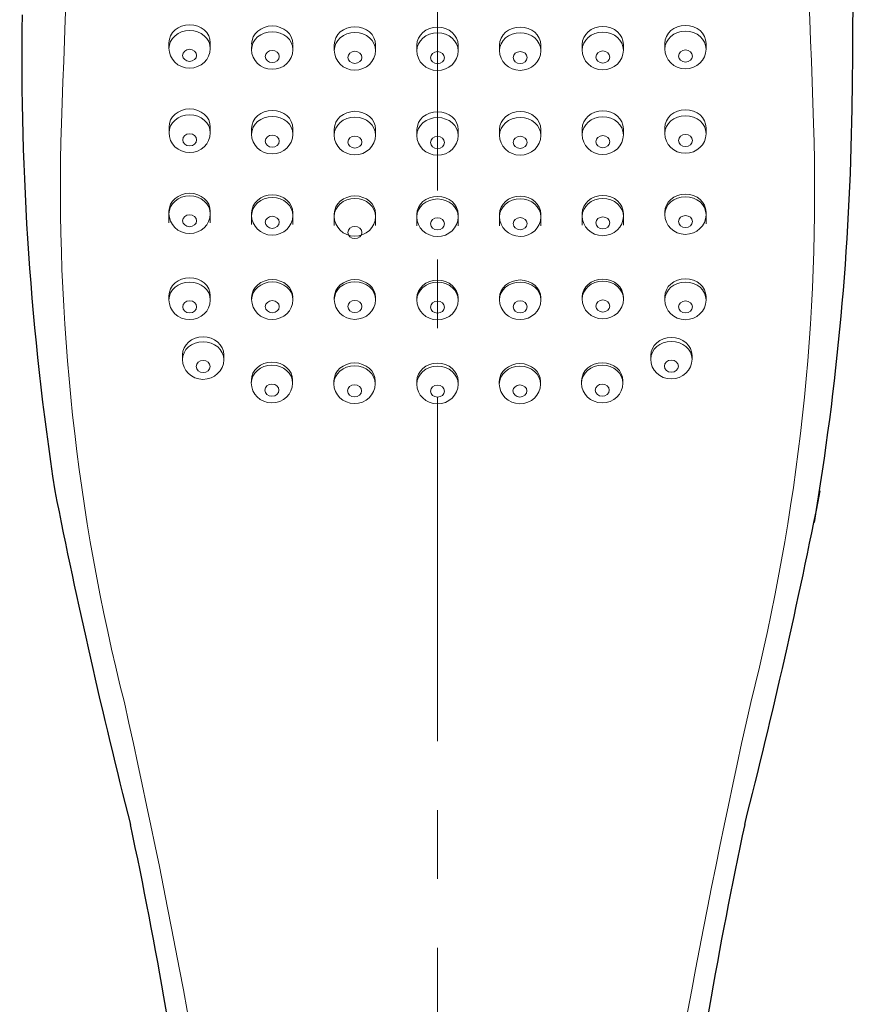
# Model space of a CAD drawing. Units: inches. Extents: x 5 to 63, y 5 to 46.9.
# Drawn here: x 32.1 to 35.1, y 23.5 to 27 of the extents above; entities that cross this region are included whole.
import ezdxf

# ---------------------------------------------------------------- set-up
doc = ezdxf.new("R2010")
doc.units = ezdxf.units.IN
doc.header["$MEASUREMENT"] = 0
doc.linetypes.add('CENTER', pattern=[2, 1.25, -0.25, 0.25, -0.25])
for name, color, linetype, lineweight in [('BENDA', 7, 'Continuous', 30), ('BIDANG', 7, 'Continuous', 13), ('CENTER', 7, 'CENTER', 13)]:
    doc.layers.add(name, color=color, linetype=linetype, lineweight=lineweight)

msp = doc.modelspace()

# ---------------------------------------------------------------- linework, layer by layer
at = {"layer": 'BENDA'}
for points in [[(35.0945, 26.7174), (35.1097, 27.7282), (35.0749, 28.7392), (34.9898, 29.7463)], [(32.0809, 27.0588), (32.0725, 26.48), (32.1123, 25.9013), (32.2001, 25.329)], [(34.9574, 25.2147), (35.0411, 25.7114), (35.0869, 26.2137), (35.0945, 26.7174)], [(32.2001, 25.329), (32.2805, 24.9229), (32.372, 24.5191), (32.4745, 24.1177)], [(34.7045, 24.1177), (34.8068, 24.5191), (34.8985, 24.9229), (34.9787, 25.329)], [(32.7033, 22.7776), (32.6459, 23.2275), (32.5696, 23.6744), (32.4745, 24.1177)], [(34.7045, 24.1177), (34.6094, 23.6744), (34.5329, 23.2275), (34.4758, 22.7776)]]:
    msp.add_open_spline(points, degree=3, dxfattribs=at)
at = {"layer": 'BIDANG'}
for p, q in [((32.6144, 26.9568), (32.6144, 26.9362)), ((32.7644, 26.9568), (32.7644, 26.9362)), ((32.9146, 26.9524), (32.9143, 26.932)), ((33.0645, 26.9506), (33.0643, 26.932)), ((33.2145, 26.9499), (33.2145, 26.9289)), ((33.3645, 26.9499), (33.3645, 26.9289)), ((33.5144, 26.9493), (33.5144, 26.9279)), ((33.6643, 26.9489), (33.6643, 26.9279)), ((33.8145, 26.9499), (33.8143, 26.9282)), ((33.9643, 26.9496), (33.9643, 26.9282)), ((34.1144, 26.9513), (34.1144, 26.9303)), ((34.2642, 26.9513), (34.2642, 26.9303)), ((34.4144, 26.9548), (34.4144, 26.9338)), ((34.5643, 26.9548), (34.5643, 26.9338)), ((32.6145, 26.6513), (32.6145, 26.6296)), ((32.7644, 26.6506), (32.7644, 26.6296)), ((32.9144, 26.6457), (32.9143, 26.6247)), ((33.0643, 26.6457), (33.0643, 26.6247)), ((33.2143, 26.6423), (33.2143, 26.6213)), ((34.1144, 26.6437), (34.1144, 26.6227)), ((34.2646, 26.6457), (34.2642, 26.6227)), ((34.4144, 26.6485), (34.4144, 26.6268)), ((34.5643, 26.6478), (34.5643, 26.6268)), ((33.3644, 26.6416), (33.3644, 26.6213)), ((33.5146, 26.6409), (33.5144, 26.6199)), ((33.6644, 26.6409), (33.6644, 26.6199)), ((33.8145, 26.6413), (33.8145, 26.6203)), ((33.9645, 26.6413), (33.9645, 26.6203)), ((32.6144, 26.3446), (32.6144, 26.303)), ((32.7644, 26.3446), (32.7644, 26.303)), ((32.9144, 26.3391), (32.9143, 26.2971)), ((33.0643, 26.3391), (33.0643, 26.2971)), ((33.2145, 26.3353), (33.2143, 26.2933)), ((33.3644, 26.3353), (33.3644, 26.2933)), ((33.5144, 26.3336), (33.5144, 26.2916)), ((33.6643, 26.3336), (33.6643, 26.2916)), ((33.8145, 26.334), (33.8143, 26.2919)), ((33.9643, 26.334), (33.9643, 26.2919)), ((34.1144, 26.3367), (34.1144, 26.2947)), ((34.2642, 26.3367), (34.2642, 26.2947)), ((34.4144, 26.3415), (34.4144, 26.3329)), ((34.5643, 26.3415), (34.5643, 26.2995)), ((32.6144, 26.038), (32.6144, 26.0232)), ((32.7644, 26.038), (32.7644, 26.0229)), ((34.4144, 26.0363), (34.4144, 26.0229)), ((34.5643, 26.0346), (34.5643, 26.0225)), ((32.9144, 26.0315), (32.9144, 26.0236)), ((33.0645, 26.0287), (33.0645, 26.0236)), ((33.2145, 26.0315), (33.2145, 26.0239)), ((33.3644, 26.0311), (33.3644, 26.0239)), ((33.5144, 26.0294), (33.5144, 26.0222)), ((33.6643, 26.0294), (33.6644, 26.0222)), ((33.8145, 26.0301), (33.8145, 26.0229)), ((33.9643, 26.0301), (33.9645, 26.0229)), ((34.1144, 26.0332), (34.1145, 26.026)), ((34.2642, 26.0332), (34.2646, 26.026)), ((32.6635, 25.8231), (32.6633, 25.8062)), ((32.8133, 25.8231), (32.8133, 25.8062)), ((34.3634, 25.8213), (34.3634, 25.8079)), ((34.5133, 25.8213), (34.5133, 25.8076)), ((32.9134, 25.7314), (32.9132, 25.7204)), ((33.0631, 25.7328), (33.0633, 25.7204)), ((33.2133, 25.7283), (33.2131, 25.718)), ((33.3632, 25.7283), (33.3632, 25.718)), ((33.5142, 25.7276), (33.5142, 25.7169)), ((33.6641, 25.7276), (33.6641, 25.7169)), ((33.8136, 25.7266), (33.8136, 25.7173)), ((33.9635, 25.7263), (33.9635, 25.7173)), ((34.1125, 25.7294), (34.1123, 25.7204)), ((34.2625, 25.73), (34.2625, 25.7204))]:
    msp.add_line(p, q, dxfattribs=at)
for points in [[(32.3758, 29.0718), (32.3004, 28.271), (32.2499, 27.4679), (32.2242, 26.6637)], [(34.9546, 26.6637), (34.9291, 27.4679), (34.8785, 28.271), (34.803, 29.0718)], [(32.6144, 26.9369), (32.614, 26.8972), (32.6474, 26.8649), (32.689, 26.8645)], [(32.689, 26.8645), (32.7303, 26.8645), (32.7641, 26.8962), (32.7644, 26.9358)], [(32.9143, 26.9324), (32.9141, 26.8928), (32.9475, 26.8604), (32.9889, 26.8604)], [(32.9889, 26.8604), (33.0304, 26.86), (33.0641, 26.8917), (33.0643, 26.9313)], [(33.2145, 26.9293), (33.2142, 26.89), (33.2476, 26.8576), (33.2891, 26.8573)], [(33.2891, 26.8573), (33.3304, 26.8573), (33.3642, 26.889), (33.3644, 26.9286)], [(33.5144, 26.9282), (33.5141, 26.8886), (33.5475, 26.8562), (33.5888, 26.8562)], [(34.1144, 26.9307), (34.114, 26.891), (34.1474, 26.8587), (34.189, 26.8587)], [(34.189, 26.8587), (34.2305, 26.8583), (34.2642, 26.8903), (34.2642, 26.93)], [(34.4144, 26.9344), (34.4141, 26.8948), (34.4475, 26.8624), (34.4889, 26.8621)], [(34.4889, 26.8621), (34.5305, 26.8621), (34.5643, 26.8938), (34.5643, 26.9334)], [(33.5888, 26.8562), (33.6303, 26.8559), (33.6641, 26.8879), (33.6643, 26.9272)], [(32.2242, 26.6637), (32.2017, 25.9553), (32.2785, 25.2474), (32.4526, 24.5601)], [(34.7262, 24.5601), (34.9005, 25.2474), (34.9774, 25.9553), (34.9546, 26.6637)], [(32.6145, 26.6302), (32.6142, 26.5906), (32.6476, 26.5582), (32.689, 26.5582)], [(32.689, 26.5582), (32.7305, 26.5579), (32.7642, 26.5896), (32.7644, 26.6292)], [(32.9143, 26.6251), (32.9141, 26.5855), (32.9475, 26.5531), (32.9889, 26.5531)], [(32.9889, 26.5531), (33.0304, 26.5527), (33.0641, 26.5848), (33.0643, 26.624)], [(33.2143, 26.6216), (33.2142, 26.582), (33.2474, 26.55), (33.2889, 26.5496)], [(33.2889, 26.5496), (33.3303, 26.5493), (33.364, 26.5813), (33.3644, 26.6209)], [(33.5144, 26.6203), (33.5142, 26.5806), (33.5477, 26.5486), (33.589, 26.5483)], [(33.589, 26.5483), (33.6305, 26.5479), (33.6643, 26.5799), (33.6644, 26.6196)], [(33.8145, 26.6209), (33.8141, 26.5813), (33.8475, 26.5489), (33.8891, 26.5486)], [(33.8891, 26.5486), (33.9304, 26.5486), (33.9642, 26.5803), (33.9645, 26.6199)], [(34.1144, 26.623), (34.114, 26.5837), (34.1474, 26.5514), (34.189, 26.551)], [(34.189, 26.551), (34.2305, 26.551), (34.2642, 26.5827), (34.2642, 26.6223)], [(34.4144, 26.6275), (34.4141, 26.5879), (34.4475, 26.5555), (34.4889, 26.5555)], [(34.4889, 26.5555), (34.5305, 26.5551), (34.5643, 26.5868), (34.5643, 26.6265)], [(32.6144, 26.336), (32.614, 26.2968), (32.6474, 26.2644), (32.689, 26.264)], [(32.689, 26.264), (32.7303, 26.264), (32.7641, 26.2957), (32.7644, 26.3353)], [(32.9143, 26.3302), (32.9141, 26.2909), (32.9475, 26.2585), (32.9889, 26.2582)], [(32.9889, 26.2582), (33.0304, 26.2582), (33.0641, 26.2899), (33.0643, 26.3295)], [(33.2143, 26.3264), (33.2142, 26.2871), (33.2474, 26.2547), (33.2889, 26.2544)], [(33.2889, 26.2544), (33.3303, 26.2544), (33.364, 26.2861), (33.3644, 26.3257)], [(33.5144, 26.325), (33.5141, 26.2854), (33.5475, 26.253), (33.5888, 26.253)], [(33.5888, 26.253), (33.6303, 26.2527), (33.6641, 26.2844), (33.6643, 26.324)], [(32.6144, 26.0232), (32.6142, 25.9836), (32.6476, 25.9512), (32.689, 25.9512)], [(32.689, 25.9512), (32.7305, 25.9509), (32.7642, 25.9829), (32.7644, 26.0222)], [(32.9144, 26.0239), (32.9143, 25.9843), (32.9475, 25.9522), (32.989, 25.9519)], [(32.989, 25.9519), (33.0304, 25.9516), (33.0641, 25.9836), (33.0645, 26.0232)], [(33.2145, 26.0243), (33.2142, 25.985), (33.2476, 25.9526), (33.2891, 25.9522)], [(33.2891, 25.9522), (33.3304, 25.9522), (33.3642, 25.9839), (33.3644, 26.0236)], [(33.5144, 26.0225), (33.5142, 25.9829), (33.5477, 25.9505), (33.589, 25.9505)], [(33.589, 25.9505), (33.6305, 25.9502), (33.6643, 25.9822), (33.6644, 26.0218)], [(33.8145, 26.0232), (33.8143, 25.9836), (33.8475, 25.9512), (33.8891, 25.9512)], [(33.8891, 25.9512), (33.9304, 25.9509), (33.9642, 25.9829), (33.9645, 26.0222)], [(34.1145, 26.0263), (34.1142, 25.9867), (34.1476, 25.9543), (34.189, 25.9543)], [(34.189, 25.9543), (34.2305, 25.954), (34.2642, 25.986), (34.2646, 26.0256)], [(34.4144, 26.0229), (34.4141, 25.9836), (34.4475, 25.9512), (34.4889, 25.9509)], [(34.4889, 25.9509), (34.5305, 25.9509), (34.5643, 25.9826), (34.5643, 26.0222)], [(32.6633, 25.8062), (32.6631, 25.7669), (32.6965, 25.7345), (32.7379, 25.7342)], [(32.7379, 25.7342), (32.7794, 25.7342), (32.8132, 25.7659), (32.8133, 25.8055)], [(34.3634, 25.8079), (34.3631, 25.7683), (34.3965, 25.7359), (34.4379, 25.7359)], [(34.4379, 25.7359), (34.4792, 25.7356), (34.513, 25.7676), (34.5133, 25.8072)], [(32.9132, 25.7211), (32.9129, 25.6815), (32.9463, 25.6491), (32.9878, 25.6487)], [(32.9878, 25.6487), (33.0292, 25.6487), (33.0629, 25.6804), (33.0633, 25.72)], [(33.5142, 25.7173), (33.5139, 25.6777), (33.5473, 25.6456), (33.5888, 25.6453)], [(33.5888, 25.6453), (33.6302, 25.6449), (33.6639, 25.677), (33.6641, 25.7166)], [(33.8136, 25.718), (33.8133, 25.6784), (33.8467, 25.646), (33.888, 25.6456)], [(33.888, 25.6456), (33.9295, 25.6456), (33.9633, 25.6773), (33.9635, 25.7169)], [(34.1123, 25.7207), (34.1121, 25.6811), (34.1455, 25.6491), (34.1869, 25.6487)], [(34.1869, 25.6487), (34.2284, 25.6484), (34.2622, 25.6804), (34.2625, 25.72)], [(33.1267, 19.7428), (33.0323, 21.3641), (32.8068, 22.9753), (32.4526, 24.5601)], [(34.7262, 24.5601), (34.3721, 22.9753), (34.1466, 21.3641), (34.0522, 19.7428)]]:
    msp.add_open_spline(points, degree=3, dxfattribs=at)
for points, knots in [([(32.7644, 26.9568), (32.7644, 26.993), (32.7308, 27.0223), (32.6895, 27.0223), (32.648, 27.0223), (32.6144, 26.993), (32.6144, 26.9568)], [0, 0, 0, 0, 1, 1, 1, 2, 2, 2, 2]), ([(32.7644, 26.9362), (32.7644, 26.972), (32.7308, 27.0013), (32.6893, 27.0013), (32.648, 27.0013), (32.6144, 26.972), (32.6144, 26.9362)], [0, 0, 0, 0, 1, 1, 1, 2, 2, 2, 2]), ([(33.0643, 26.9524), (33.0643, 26.9885), (33.0307, 27.0178), (32.9894, 27.0178), (32.948, 27.0178), (32.9144, 26.9885), (32.9144, 26.9524)], [0, 0, 0, 0, 1, 1, 1, 2, 2, 2, 2]), ([(33.3645, 26.9496), (33.3645, 26.9858), (33.331, 27.0151), (33.2894, 27.0151), (33.2481, 27.0151), (33.2145, 26.9858), (33.2145, 26.9496)], [0, 0, 0, 0, 1, 1, 1, 2, 2, 2, 2]), ([(33.6643, 26.9482), (33.6643, 26.9844), (33.6308, 27.0137), (33.5893, 27.0137), (33.548, 27.0137), (33.5144, 26.9844), (33.5144, 26.9482)], [0, 0, 0, 0, 1, 1, 1, 2, 2, 2, 2]), ([(33.9643, 26.9486), (33.9643, 26.9847), (33.9307, 27.014), (33.8894, 27.014), (33.8481, 27.014), (33.8145, 26.9847), (33.8145, 26.9486)], [0, 0, 0, 0, 1, 1, 1, 2, 2, 2, 2]), ([(34.2642, 26.9506), (34.2642, 26.9868), (34.2308, 27.0161), (34.1895, 27.0161), (34.148, 27.0161), (34.1144, 26.9868), (34.1144, 26.9506)], [0, 0, 0, 0, 1, 1, 1, 2, 2, 2, 2]), ([(34.5643, 26.9544), (34.5643, 26.9906), (34.5309, 27.0199), (34.4895, 27.0199), (34.4482, 27.0199), (34.4144, 26.9906), (34.4144, 26.9544)], [0, 0, 0, 0, 1, 1, 1, 2, 2, 2, 2]), ([(33.0643, 26.932), (33.0643, 26.9679), (33.0307, 26.9968), (32.9894, 26.9968), (32.9479, 26.9968), (32.9143, 26.9679), (32.9143, 26.932)], [0, 0, 0, 0, 1, 1, 1, 2, 2, 2, 2]), ([(33.3645, 26.9289), (33.3645, 26.9648), (33.331, 26.994), (33.2894, 26.994), (33.2481, 26.994), (33.2145, 26.9648), (33.2145, 26.9289)], [0, 0, 0, 0, 1, 1, 1, 2, 2, 2, 2]), ([(33.6643, 26.9279), (33.6643, 26.9637), (33.6307, 26.9927), (33.5893, 26.9927), (33.5478, 26.9927), (33.5144, 26.9637), (33.5144, 26.9279)], [0, 0, 0, 0, 1, 1, 1, 2, 2, 2, 2]), ([(33.9643, 26.9282), (33.9643, 26.9641), (33.9307, 26.993), (33.8894, 26.993), (33.8479, 26.993), (33.8143, 26.9641), (33.8143, 26.9282)], [0, 0, 0, 0, 1, 1, 1, 2, 2, 2, 2]), ([(34.2642, 26.9303), (34.2642, 26.9661), (34.2308, 26.9951), (34.1893, 26.9951), (34.148, 26.9951), (34.1144, 26.9661), (34.1144, 26.9303)], [0, 0, 0, 0, 1, 1, 1, 2, 2, 2, 2]), ([(34.5643, 26.9338), (34.5643, 26.9699), (34.5309, 26.9989), (34.4895, 26.9989), (34.4482, 26.9989), (34.4144, 26.9699), (34.4144, 26.9338)], [0, 0, 0, 0, 1, 1, 1, 2, 2, 2, 2]), ([(32.664, 26.911), (32.664, 26.899), (32.6754, 26.889), (32.6893, 26.889), (32.7033, 26.889), (32.7146, 26.899), (32.7146, 26.911), (32.7146, 26.9231), (32.7033, 26.9331), (32.6893, 26.9331), (32.6754, 26.9331), (32.664, 26.9231), (32.664, 26.911)], [0, 0, 0, 0, 1, 1, 1, 2, 2, 2, 3, 3, 3, 4, 4, 4, 4]), ([(32.9641, 26.9065), (32.9641, 26.8945), (32.9754, 26.8845), (32.9894, 26.8845), (33.0033, 26.8845), (33.0147, 26.8945), (33.0147, 26.9065), (33.0147, 26.9186), (33.0033, 26.9286), (32.9894, 26.9286), (32.9754, 26.9286), (32.9641, 26.9186), (32.9641, 26.9065)], [0, 0, 0, 0, 1, 1, 1, 2, 2, 2, 3, 3, 3, 4, 4, 4, 4]), ([(33.8143, 26.9286), (33.8141, 26.889), (33.8475, 26.8569), (33.8889, 26.8566), (33.9302, 26.8562), (33.9642, 26.8883), (33.9643, 26.9279)], [0, 0, 0, 0, 1, 1, 1, 2, 2, 2, 2]), ([(34.464, 26.9086), (34.464, 26.8965), (34.4754, 26.8866), (34.4895, 26.8866), (34.5033, 26.8866), (34.5147, 26.8965), (34.5147, 26.9086), (34.5147, 26.9207), (34.5033, 26.9307), (34.4895, 26.9307), (34.4754, 26.9307), (34.464, 26.9207), (34.464, 26.9086)], [0, 0, 0, 0, 1, 1, 1, 2, 2, 2, 3, 3, 3, 4, 4, 4, 4]), ([(33.2641, 26.9038), (33.2641, 26.8917), (33.2755, 26.8817), (33.2894, 26.8817), (33.3034, 26.8817), (33.3148, 26.8917), (33.3148, 26.9038), (33.3148, 26.9158), (33.3034, 26.9258), (33.2894, 26.9258), (33.2755, 26.9258), (33.2641, 26.9158), (33.2641, 26.9038)], [0, 0, 0, 0, 1, 1, 1, 2, 2, 2, 3, 3, 3, 4, 4, 4, 4]), ([(33.564, 26.9024), (33.564, 26.8903), (33.5754, 26.8807), (33.5893, 26.8807), (33.6033, 26.8807), (33.6147, 26.8903), (33.6147, 26.9024), (33.6147, 26.9145), (33.6033, 26.9245), (33.5893, 26.9245), (33.5754, 26.9245), (33.564, 26.9145), (33.564, 26.9024)], [0, 0, 0, 0, 1, 1, 1, 2, 2, 2, 3, 3, 3, 4, 4, 4, 4]), ([(33.8641, 26.9028), (33.8641, 26.8907), (33.8753, 26.881), (33.8894, 26.881), (33.9034, 26.881), (33.9147, 26.8907), (33.9147, 26.9028), (33.9147, 26.9152), (33.9034, 26.9248), (33.8894, 26.9248), (33.8753, 26.9248), (33.8641, 26.9152), (33.8641, 26.9028)], [0, 0, 0, 0, 1, 1, 1, 2, 2, 2, 3, 3, 3, 4, 4, 4, 4]), ([(34.164, 26.9048), (34.164, 26.8928), (34.1753, 26.8831), (34.1893, 26.8831), (34.2034, 26.8831), (34.2146, 26.8928), (34.2146, 26.9048), (34.2146, 26.9172), (34.2034, 26.9269), (34.1893, 26.9269), (34.1753, 26.9269), (34.164, 26.9172), (34.164, 26.9048)], [0, 0, 0, 0, 1, 1, 1, 2, 2, 2, 3, 3, 3, 4, 4, 4, 4]), ([(32.7644, 26.6509), (32.7644, 26.6871), (32.731, 26.7164), (32.6895, 26.7164), (32.6481, 26.7164), (32.6145, 26.6871), (32.6145, 26.6509)], [0, 0, 0, 0, 1, 1, 1, 2, 2, 2, 2]), ([(34.5643, 26.6482), (34.5643, 26.6843), (34.5309, 26.7136), (34.4895, 26.7136), (34.4482, 26.7136), (34.4144, 26.6843), (34.4144, 26.6482)], [0, 0, 0, 0, 1, 1, 1, 2, 2, 2, 2]), ([(32.7644, 26.6296), (32.7644, 26.6657), (32.7308, 26.6947), (32.6895, 26.6947), (32.6481, 26.6947), (32.6145, 26.6657), (32.6145, 26.6296)], [0, 0, 0, 0, 1, 1, 1, 2, 2, 2, 2]), ([(33.0643, 26.6247), (33.0643, 26.6606), (33.0307, 26.6895), (32.9894, 26.6895), (32.9479, 26.6895), (32.9143, 26.6606), (32.9143, 26.6247)], [0, 0, 0, 0, 1, 1, 1, 2, 2, 2, 2]), ([(33.0643, 26.6457), (33.0643, 26.6819), (33.0307, 26.7112), (32.9894, 26.7112), (32.948, 26.7112), (32.9144, 26.6819), (32.9144, 26.6457)], [0, 0, 0, 0, 1, 1, 1, 2, 2, 2, 2]), ([(33.3644, 26.6213), (33.3644, 26.6571), (33.3308, 26.6864), (33.2893, 26.6864), (33.2479, 26.6864), (33.2143, 26.6571), (33.2143, 26.6213)], [0, 0, 0, 0, 1, 1, 1, 2, 2, 2, 2]), ([(33.3644, 26.6426), (33.3644, 26.6788), (33.3308, 26.7078), (33.2894, 26.7078), (33.2479, 26.7078), (33.2145, 26.6788), (33.2145, 26.6426)], [0, 0, 0, 0, 1, 1, 1, 2, 2, 2, 2]), ([(33.6644, 26.6199), (33.6644, 26.6557), (33.6308, 26.685), (33.5895, 26.685), (33.548, 26.685), (33.5144, 26.6557), (33.5144, 26.6199)], [0, 0, 0, 0, 1, 1, 1, 2, 2, 2, 2]), ([(33.6644, 26.6413), (33.6644, 26.6771), (33.6308, 26.7064), (33.5895, 26.7064), (33.5482, 26.7064), (33.5146, 26.6771), (33.5146, 26.6413)], [0, 0, 0, 0, 1, 1, 1, 2, 2, 2, 2]), ([(33.9645, 26.6203), (33.9645, 26.6564), (33.9309, 26.6854), (33.8894, 26.6854), (33.8481, 26.6854), (33.8145, 26.6564), (33.8145, 26.6203)], [0, 0, 0, 0, 1, 1, 1, 2, 2, 2, 2]), ([(33.9645, 26.6416), (33.9645, 26.6778), (33.9309, 26.7071), (33.8896, 26.7071), (33.8481, 26.7071), (33.8146, 26.6778), (33.8146, 26.6416)], [0, 0, 0, 0, 1, 1, 1, 2, 2, 2, 2]), ([(34.2642, 26.644), (34.2642, 26.6802), (34.2308, 26.7095), (34.1895, 26.7095), (34.148, 26.7095), (34.1144, 26.6802), (34.1144, 26.644)], [0, 0, 0, 0, 1, 1, 1, 2, 2, 2, 2]), ([(34.2642, 26.6227), (34.2642, 26.6585), (34.2308, 26.6878), (34.1893, 26.6878), (34.148, 26.6878), (34.1144, 26.6585), (34.1144, 26.6227)], [0, 0, 0, 0, 1, 1, 1, 2, 2, 2, 2]), ([(34.5643, 26.6268), (34.5643, 26.663), (34.5309, 26.6919), (34.4895, 26.6919), (34.4482, 26.6919), (34.4144, 26.663), (34.4144, 26.6268)], [0, 0, 0, 0, 1, 1, 1, 2, 2, 2, 2]), ([(32.6642, 26.6044), (32.6642, 26.5923), (32.6755, 26.5824), (32.6895, 26.5824), (32.7034, 26.5824), (32.7148, 26.5923), (32.7148, 26.6044), (32.7148, 26.6165), (32.7034, 26.6265), (32.6895, 26.6265), (32.6755, 26.6265), (32.6642, 26.6165), (32.6642, 26.6044)], [0, 0, 0, 0, 1, 1, 1, 2, 2, 2, 3, 3, 3, 4, 4, 4, 4]), ([(32.9641, 26.5992), (32.9641, 26.5872), (32.9754, 26.5775), (32.9894, 26.5775), (33.0033, 26.5775), (33.0147, 26.5872), (33.0147, 26.5992), (33.0147, 26.6113), (33.0033, 26.6213), (32.9894, 26.6213), (32.9754, 26.6213), (32.9641, 26.6113), (32.9641, 26.5992)], [0, 0, 0, 0, 1, 1, 1, 2, 2, 2, 3, 3, 3, 4, 4, 4, 4]), ([(33.2639, 26.5961), (33.2639, 26.5841), (33.2753, 26.5741), (33.2893, 26.5741), (33.3034, 26.5741), (33.3148, 26.5841), (33.3148, 26.5961), (33.3148, 26.6082), (33.3034, 26.6178), (33.2893, 26.6178), (33.2753, 26.6178), (33.2639, 26.6082), (33.2639, 26.5961)], [0, 0, 0, 0, 1, 1, 1, 2, 2, 2, 3, 3, 3, 4, 4, 4, 4]), ([(33.5642, 26.5948), (33.5642, 26.5824), (33.5756, 26.5727), (33.5895, 26.5727), (33.6035, 26.5727), (33.6148, 26.5824), (33.6148, 26.5948), (33.6148, 26.6068), (33.6035, 26.6165), (33.5895, 26.6165), (33.5756, 26.6165), (33.5642, 26.6068), (33.5642, 26.5948)], [0, 0, 0, 0, 1, 1, 1, 2, 2, 2, 3, 3, 3, 4, 4, 4, 4]), ([(33.8641, 26.5951), (33.8641, 26.583), (33.8755, 26.5731), (33.8894, 26.5731), (33.9035, 26.5731), (33.9149, 26.583), (33.9149, 26.5951), (33.9149, 26.6072), (33.9035, 26.6172), (33.8894, 26.6172), (33.8755, 26.6172), (33.8641, 26.6072), (33.8641, 26.5951)], [0, 0, 0, 0, 1, 1, 1, 2, 2, 2, 3, 3, 3, 4, 4, 4, 4]), ([(34.164, 26.5975), (34.164, 26.5855), (34.1753, 26.5755), (34.1893, 26.5755), (34.2034, 26.5755), (34.2146, 26.5855), (34.2146, 26.5975), (34.2146, 26.6096), (34.2034, 26.6196), (34.1893, 26.6196), (34.1753, 26.6196), (34.164, 26.6096), (34.164, 26.5975)], [0, 0, 0, 0, 1, 1, 1, 2, 2, 2, 3, 3, 3, 4, 4, 4, 4]), ([(34.464, 26.6016), (34.464, 26.5896), (34.4754, 26.5796), (34.4895, 26.5796), (34.5033, 26.5796), (34.5147, 26.5896), (34.5147, 26.6016), (34.5147, 26.6137), (34.5033, 26.6237), (34.4895, 26.6237), (34.4754, 26.6237), (34.464, 26.6137), (34.464, 26.6016)], [0, 0, 0, 0, 1, 1, 1, 2, 2, 2, 3, 3, 3, 4, 4, 4, 4]), ([(32.7644, 26.3446), (32.7644, 26.3808), (32.7308, 26.4101), (32.6895, 26.4101), (32.648, 26.4101), (32.6144, 26.3808), (32.6144, 26.3446)], [0, 0, 0, 0, 1, 1, 1, 2, 2, 2, 2]), ([(32.7644, 26.3357), (32.7644, 26.3715), (32.7308, 26.4008), (32.6893, 26.4008), (32.648, 26.4008), (32.6144, 26.3715), (32.6144, 26.3357)], [0, 0, 0, 0, 1, 1, 1, 2, 2, 2, 2]), ([(33.0643, 26.3298), (33.0643, 26.3657), (33.0307, 26.3949), (32.9894, 26.3949), (32.9479, 26.3949), (32.9143, 26.3657), (32.9143, 26.3298)], [0, 0, 0, 0, 1, 1, 1, 2, 2, 2, 2]), ([(33.0643, 26.3391), (33.0643, 26.375), (33.0307, 26.4042), (32.9894, 26.4042), (32.948, 26.4042), (32.9144, 26.375), (32.9144, 26.3391)], [0, 0, 0, 0, 1, 1, 1, 2, 2, 2, 2]), ([(33.3644, 26.3353), (33.3644, 26.3712), (33.3308, 26.4005), (33.2894, 26.4005), (33.2479, 26.4005), (33.2145, 26.3712), (33.2145, 26.3353)], [0, 0, 0, 0, 1, 1, 1, 2, 2, 2, 2]), ([(33.6643, 26.3336), (33.6643, 26.3698), (33.6308, 26.3987), (33.5893, 26.3987), (33.548, 26.3987), (33.5144, 26.3698), (33.5144, 26.3336)], [0, 0, 0, 0, 1, 1, 1, 2, 2, 2, 2]), ([(33.9643, 26.334), (33.9643, 26.3701), (33.9307, 26.3994), (33.8894, 26.3994), (33.8481, 26.3994), (33.8145, 26.3701), (33.8145, 26.334)], [0, 0, 0, 0, 1, 1, 1, 2, 2, 2, 2]), ([(34.2642, 26.3367), (34.2642, 26.3729), (34.2308, 26.4022), (34.1895, 26.4022), (34.148, 26.4022), (34.1144, 26.3729), (34.1144, 26.3367)], [0, 0, 0, 0, 1, 1, 1, 2, 2, 2, 2]), ([(34.5643, 26.3415), (34.5643, 26.3777), (34.5309, 26.407), (34.4895, 26.407), (34.4479, 26.407), (34.4144, 26.3777), (34.4144, 26.3415)], [0, 0, 0, 0, 1, 1, 1, 2, 2, 2, 2]), ([(34.5643, 26.3326), (34.5643, 26.3684), (34.5309, 26.3977), (34.4892, 26.3977), (34.4479, 26.3977), (34.4144, 26.3684), (34.4144, 26.3326)], [0, 0, 0, 0, 1, 1, 1, 2, 2, 2, 2]), ([(33.3644, 26.326), (33.3644, 26.3619), (33.3308, 26.3912), (33.2893, 26.3912), (33.2479, 26.3912), (33.2143, 26.3619), (33.2143, 26.326)], [0, 0, 0, 0, 1, 1, 1, 2, 2, 2, 2]), ([(33.6643, 26.3247), (33.6643, 26.3605), (33.6307, 26.3894), (33.5893, 26.3894), (33.5478, 26.3894), (33.5144, 26.3605), (33.5144, 26.3247)], [0, 0, 0, 0, 1, 1, 1, 2, 2, 2, 2]), ([(33.9643, 26.325), (33.9643, 26.3608), (33.9307, 26.3901), (33.8894, 26.3901), (33.8479, 26.3901), (33.8143, 26.3608), (33.8143, 26.325)], [0, 0, 0, 0, 1, 1, 1, 2, 2, 2, 2]), ([(34.2646, 26.3257), (34.2646, 26.3619), (34.2308, 26.3908), (34.1895, 26.3908), (34.148, 26.3908), (34.1145, 26.3619), (34.1145, 26.3257)], [0, 0, 0, 0, 1, 1, 1, 2, 2, 2, 2]), ([(32.664, 26.3105), (32.664, 26.2985), (32.6754, 26.2885), (32.6893, 26.2885), (32.7033, 26.2885), (32.7146, 26.2985), (32.7146, 26.3105), (32.7146, 26.3226), (32.7033, 26.3322), (32.6893, 26.3322), (32.6754, 26.3322), (32.664, 26.3226), (32.664, 26.3105)], [0, 0, 0, 0, 1, 1, 1, 2, 2, 2, 3, 3, 3, 4, 4, 4, 4]), ([(32.9641, 26.3047), (32.9641, 26.2926), (32.9754, 26.2826), (32.9894, 26.2826), (33.0033, 26.2826), (33.0147, 26.2926), (33.0147, 26.3047), (33.0147, 26.3167), (33.0033, 26.3267), (32.9894, 26.3267), (32.9754, 26.3267), (32.9641, 26.3167), (32.9641, 26.3047)], [0, 0, 0, 0, 1, 1, 1, 2, 2, 2, 3, 3, 3, 4, 4, 4, 4]), ([(33.564, 26.2992), (33.564, 26.2871), (33.5754, 26.2771), (33.5893, 26.2771), (33.6033, 26.2771), (33.6147, 26.2871), (33.6147, 26.2992), (33.6147, 26.3112), (33.6033, 26.3212), (33.5893, 26.3212), (33.5754, 26.3212), (33.564, 26.3112), (33.564, 26.2992)], [0, 0, 0, 0, 1, 1, 1, 2, 2, 2, 3, 3, 3, 4, 4, 4, 4]), ([(33.8143, 26.3254), (33.8141, 26.2857), (33.8475, 26.2537), (33.8889, 26.2534), (33.9302, 26.253), (33.9642, 26.285), (33.9643, 26.3247)], [0, 0, 0, 0, 1, 1, 1, 2, 2, 2, 2]), ([(33.8641, 26.2999), (33.8641, 26.2875), (33.8753, 26.2778), (33.8894, 26.2778), (33.9034, 26.2778), (33.9147, 26.2875), (33.9147, 26.2999), (33.9147, 26.3119), (33.9034, 26.3216), (33.8894, 26.3216), (33.8753, 26.3216), (33.8641, 26.3119), (33.8641, 26.2999)], [0, 0, 0, 0, 1, 1, 1, 2, 2, 2, 3, 3, 3, 4, 4, 4, 4]), ([(34.1144, 26.3281), (34.114, 26.2885), (34.1474, 26.2565), (34.189, 26.2561), (34.2305, 26.2558), (34.2642, 26.2878), (34.2642, 26.3274)], [0, 0, 0, 0, 1, 1, 1, 2, 2, 2, 2]), ([(34.164, 26.3026), (34.164, 26.2902), (34.1753, 26.2806), (34.1893, 26.2806), (34.2034, 26.2806), (34.2146, 26.2902), (34.2146, 26.3026), (34.2146, 26.3147), (34.2034, 26.3243), (34.1893, 26.3243), (34.1753, 26.3243), (34.164, 26.3147), (34.164, 26.3026)], [0, 0, 0, 0, 1, 1, 1, 2, 2, 2, 3, 3, 3, 4, 4, 4, 4]), ([(34.4144, 26.3329), (34.4141, 26.2933), (34.4475, 26.2613), (34.4889, 26.2609), (34.5302, 26.2606), (34.564, 26.2926), (34.5643, 26.3322)], [0, 0, 0, 0, 1, 1, 1, 2, 2, 2, 2]), ([(34.464, 26.3074), (34.464, 26.295), (34.4754, 26.2854), (34.4892, 26.2854), (34.5033, 26.2854), (34.5147, 26.295), (34.5147, 26.3074), (34.5147, 26.3195), (34.5033, 26.3291), (34.4892, 26.3291), (34.4754, 26.3291), (34.464, 26.3195), (34.464, 26.3074)], [0, 0, 0, 0, 1, 1, 1, 2, 2, 2, 3, 3, 3, 4, 4, 4, 4]), ([(33.2639, 26.2678), (33.2639, 26.2558), (33.2753, 26.2458), (33.2893, 26.2458), (33.3034, 26.2458), (33.3148, 26.2558), (33.3148, 26.2678), (33.3148, 26.2799), (33.3034, 26.2899), (33.2893, 26.2899), (33.2753, 26.2899), (33.2639, 26.2799), (33.2639, 26.2678)], [0, 0, 0, 0, 1, 1, 1, 2, 2, 2, 3, 3, 3, 4, 4, 4, 4]), ([(32.7644, 26.038), (32.7644, 26.0742), (32.7308, 26.1035), (32.6895, 26.1035), (32.648, 26.1035), (32.6144, 26.0742), (32.6144, 26.038)], [0, 0, 0, 0, 1, 1, 1, 2, 2, 2, 2]), ([(32.7644, 26.0229), (32.7644, 26.0587), (32.7308, 26.0876), (32.6895, 26.0876), (32.648, 26.0876), (32.6144, 26.0587), (32.6144, 26.0229)], [0, 0, 0, 0, 1, 1, 1, 2, 2, 2, 2]), ([(33.0643, 26.0315), (33.0643, 26.0673), (33.0307, 26.0966), (32.9894, 26.0966), (32.948, 26.0966), (32.9144, 26.0673), (32.9144, 26.0315)], [0, 0, 0, 0, 1, 1, 1, 2, 2, 2, 2]), ([(33.0645, 26.0232), (33.0645, 26.059), (33.0309, 26.088), (32.9895, 26.088), (32.948, 26.088), (32.9144, 26.059), (32.9144, 26.0232)], [0, 0, 0, 0, 1, 1, 1, 2, 2, 2, 2]), ([(33.3644, 26.0311), (33.3644, 26.0673), (33.3308, 26.0966), (33.2894, 26.0966), (33.2479, 26.0966), (33.2145, 26.0673), (33.2145, 26.0311)], [0, 0, 0, 0, 1, 1, 1, 2, 2, 2, 2]), ([(33.3644, 26.0239), (33.3644, 26.0597), (33.331, 26.089), (33.2894, 26.089), (33.2481, 26.089), (33.2145, 26.0597), (33.2145, 26.0239)], [0, 0, 0, 0, 1, 1, 1, 2, 2, 2, 2]), ([(33.6643, 26.0294), (33.6643, 26.0656), (33.6308, 26.0945), (33.5893, 26.0945), (33.548, 26.0945), (33.5144, 26.0656), (33.5144, 26.0294)], [0, 0, 0, 0, 1, 1, 1, 2, 2, 2, 2]), ([(33.6644, 26.0222), (33.6644, 26.058), (33.6308, 26.087), (33.5895, 26.087), (33.548, 26.087), (33.5144, 26.058), (33.5144, 26.0222)], [0, 0, 0, 0, 1, 1, 1, 2, 2, 2, 2]), ([(33.9643, 26.0301), (33.9643, 26.0659), (33.9307, 26.0952), (33.8894, 26.0952), (33.8481, 26.0952), (33.8145, 26.0659), (33.8145, 26.0301)], [0, 0, 0, 0, 1, 1, 1, 2, 2, 2, 2]), ([(33.9645, 26.0229), (33.9645, 26.0587), (33.9309, 26.0876), (33.8894, 26.0876), (33.8481, 26.0876), (33.8145, 26.0587), (33.8145, 26.0229)], [0, 0, 0, 0, 1, 1, 1, 2, 2, 2, 2]), ([(34.2642, 26.0332), (34.2642, 26.0694), (34.2308, 26.0983), (34.1895, 26.0983), (34.148, 26.0983), (34.1144, 26.0694), (34.1144, 26.0332)], [0, 0, 0, 0, 1, 1, 1, 2, 2, 2, 2]), ([(34.2646, 26.026), (34.2646, 26.0618), (34.2308, 26.0907), (34.1895, 26.0907), (34.148, 26.0907), (34.1145, 26.0618), (34.1145, 26.026)], [0, 0, 0, 0, 1, 1, 1, 2, 2, 2, 2]), ([(34.5643, 26.0346), (34.5643, 26.0704), (34.5309, 26.0997), (34.4895, 26.0997), (34.4479, 26.0997), (34.4144, 26.0704), (34.4144, 26.0346)], [0, 0, 0, 0, 1, 1, 1, 2, 2, 2, 2]), ([(34.5643, 26.0225), (34.5643, 26.0584), (34.5309, 26.0876), (34.4895, 26.0876), (34.4482, 26.0876), (34.4144, 26.0584), (34.4144, 26.0225)], [0, 0, 0, 0, 1, 1, 1, 2, 2, 2, 2]), ([(32.6642, 25.9974), (32.6642, 25.9853), (32.6755, 25.9757), (32.6895, 25.9757), (32.7034, 25.9757), (32.7148, 25.9853), (32.7148, 25.9974), (32.7148, 26.0094), (32.7034, 26.0194), (32.6895, 26.0194), (32.6755, 26.0194), (32.6642, 26.0094), (32.6642, 25.9974)], [0, 0, 0, 0, 1, 1, 1, 2, 2, 2, 3, 3, 3, 4, 4, 4, 4]), ([(32.9642, 25.9984), (32.9642, 25.986), (32.9754, 25.9764), (32.9895, 25.9764), (33.0035, 25.9764), (33.0149, 25.986), (33.0149, 25.9984), (33.0149, 26.0105), (33.0035, 26.0201), (32.9895, 26.0201), (32.9754, 26.0201), (32.9642, 26.0105), (32.9642, 25.9984)], [0, 0, 0, 0, 1, 1, 1, 2, 2, 2, 3, 3, 3, 4, 4, 4, 4]), ([(33.2641, 25.9988), (33.2641, 25.9867), (33.2755, 25.9767), (33.2894, 25.9767), (33.3034, 25.9767), (33.3148, 25.9867), (33.3148, 25.9988), (33.3148, 26.0108), (33.3034, 26.0208), (33.2894, 26.0208), (33.2755, 26.0208), (33.2641, 26.0108), (33.2641, 25.9988)], [0, 0, 0, 0, 1, 1, 1, 2, 2, 2, 3, 3, 3, 4, 4, 4, 4]), ([(33.5642, 25.9967), (33.5642, 25.9846), (33.5756, 25.975), (33.5895, 25.975), (33.6035, 25.975), (33.6148, 25.9846), (33.6148, 25.9967), (33.6148, 26.0091), (33.6035, 26.0187), (33.5895, 26.0187), (33.5756, 26.0187), (33.5642, 26.0091), (33.5642, 25.9967)], [0, 0, 0, 0, 1, 1, 1, 2, 2, 2, 3, 3, 3, 4, 4, 4, 4]), ([(33.8641, 25.9974), (33.8641, 25.9853), (33.8755, 25.9753), (33.8894, 25.9753), (33.9035, 25.9753), (33.9149, 25.9853), (33.9149, 25.9974), (33.9149, 26.0094), (33.9035, 26.0194), (33.8894, 26.0194), (33.8755, 26.0194), (33.8641, 26.0094), (33.8641, 25.9974)], [0, 0, 0, 0, 1, 1, 1, 2, 2, 2, 3, 3, 3, 4, 4, 4, 4]), ([(34.1642, 26.0005), (34.1642, 25.9884), (34.1755, 25.9788), (34.1895, 25.9788), (34.2034, 25.9788), (34.2148, 25.9884), (34.2148, 26.0005), (34.2148, 26.0125), (34.2034, 26.0225), (34.1895, 26.0225), (34.1755, 26.0225), (34.1642, 26.0125), (34.1642, 26.0005)], [0, 0, 0, 0, 1, 1, 1, 2, 2, 2, 3, 3, 3, 4, 4, 4, 4]), ([(34.464, 25.9974), (34.464, 25.9853), (34.4754, 25.9753), (34.4895, 25.9753), (34.5033, 25.9753), (34.5147, 25.9853), (34.5147, 25.9974), (34.5147, 26.0094), (34.5033, 26.0191), (34.4895, 26.0191), (34.4754, 26.0191), (34.464, 26.0094), (34.464, 25.9974)], [0, 0, 0, 0, 1, 1, 1, 2, 2, 2, 3, 3, 3, 4, 4, 4, 4]), ([(32.8133, 25.8058), (32.8133, 25.8417), (32.7797, 25.8709), (32.7384, 25.8709), (32.6969, 25.8709), (32.6633, 25.8417), (32.6633, 25.8058)], [0, 0, 0, 0, 1, 1, 1, 2, 2, 2, 2]), ([(32.8133, 25.8231), (32.8133, 25.8592), (32.7797, 25.8885), (32.7384, 25.8885), (32.6971, 25.8885), (32.6635, 25.8592), (32.6635, 25.8231)], [0, 0, 0, 0, 1, 1, 1, 2, 2, 2, 2]), ([(34.5133, 25.8213), (34.5133, 25.8572), (34.4799, 25.8864), (34.4386, 25.8864), (34.3969, 25.8864), (34.3634, 25.8572), (34.3634, 25.8213)], [0, 0, 0, 0, 1, 1, 1, 2, 2, 2, 2]), ([(34.5133, 25.8076), (34.5133, 25.8434), (34.4799, 25.8723), (34.4382, 25.8723), (34.3969, 25.8723), (34.3634, 25.8434), (34.3634, 25.8076)], [0, 0, 0, 0, 1, 1, 1, 2, 2, 2, 2]), ([(32.7131, 25.7807), (32.7131, 25.7686), (32.7244, 25.7586), (32.7384, 25.7586), (32.7524, 25.7586), (32.7637, 25.7686), (32.7637, 25.7807), (32.7637, 25.7927), (32.7524, 25.8027), (32.7384, 25.8027), (32.7244, 25.8027), (32.7131, 25.7927), (32.7131, 25.7807)], [0, 0, 0, 0, 1, 1, 1, 2, 2, 2, 3, 3, 3, 4, 4, 4, 4]), ([(33.0633, 25.7204), (33.0633, 25.7562), (33.0297, 25.7855), (32.9882, 25.7855), (32.9468, 25.7855), (32.9132, 25.7562), (32.9132, 25.7204)], [0, 0, 0, 0, 1, 1, 1, 2, 2, 2, 2]), ([(33.0633, 25.7314), (33.0633, 25.7676), (33.0297, 25.7969), (32.9883, 25.7969), (32.9468, 25.7969), (32.9134, 25.7676), (32.9134, 25.7314)], [0, 0, 0, 0, 1, 1, 1, 2, 2, 2, 2]), ([(33.3632, 25.7283), (33.3632, 25.7645), (33.3296, 25.7938), (33.2882, 25.7938), (33.2469, 25.7938), (33.2133, 25.7645), (33.2133, 25.7283)], [0, 0, 0, 0, 1, 1, 1, 2, 2, 2, 2]), ([(33.6641, 25.7276), (33.6641, 25.7638), (33.6307, 25.7931), (33.5892, 25.7931), (33.5478, 25.7931), (33.5142, 25.7638), (33.5142, 25.7276)], [0, 0, 0, 0, 1, 1, 1, 2, 2, 2, 2]), ([(33.9635, 25.7263), (33.9635, 25.7621), (33.9301, 25.7914), (33.8885, 25.7914), (33.8472, 25.7914), (33.8136, 25.7621), (33.8136, 25.7263)], [0, 0, 0, 0, 1, 1, 1, 2, 2, 2, 2]), ([(34.2625, 25.7204), (34.2625, 25.7562), (34.2287, 25.7855), (34.1874, 25.7855), (34.1459, 25.7855), (34.1123, 25.7562), (34.1123, 25.7204)], [0, 0, 0, 0, 1, 1, 1, 2, 2, 2, 2]), ([(34.2625, 25.7294), (34.2625, 25.7655), (34.2287, 25.7948), (34.1874, 25.7948), (34.1461, 25.7948), (34.1125, 25.7655), (34.1125, 25.7294)], [0, 0, 0, 0, 1, 1, 1, 2, 2, 2, 2]), ([(34.4131, 25.7821), (34.4131, 25.77), (34.4244, 25.7604), (34.4382, 25.7604), (34.4523, 25.7604), (34.4637, 25.77), (34.4637, 25.7821), (34.4637, 25.7945), (34.4523, 25.8041), (34.4382, 25.8041), (34.4244, 25.8041), (34.4131, 25.7945), (34.4131, 25.7821)], [0, 0, 0, 0, 1, 1, 1, 2, 2, 2, 3, 3, 3, 4, 4, 4, 4]), ([(33.3632, 25.718), (33.3632, 25.7538), (33.3296, 25.7831), (33.2882, 25.7831), (33.2467, 25.7831), (33.2131, 25.7538), (33.2131, 25.718)], [0, 0, 0, 0, 1, 1, 1, 2, 2, 2, 2]), ([(33.6641, 25.7169), (33.6641, 25.7528), (33.6307, 25.7821), (33.5892, 25.7821), (33.5478, 25.7821), (33.5142, 25.7528), (33.5142, 25.7169)], [0, 0, 0, 0, 1, 1, 1, 2, 2, 2, 2]), ([(33.9635, 25.7173), (33.9635, 25.7531), (33.9299, 25.7824), (33.8885, 25.7824), (33.8472, 25.7824), (33.8136, 25.7531), (33.8136, 25.7173)], [0, 0, 0, 0, 1, 1, 1, 2, 2, 2, 2]), ([(32.9628, 25.6952), (32.9628, 25.6832), (32.9742, 25.6732), (32.9882, 25.6732), (33.0023, 25.6732), (33.0135, 25.6832), (33.0135, 25.6952), (33.0135, 25.7073), (33.0023, 25.7173), (32.9882, 25.7173), (32.9742, 25.7173), (32.9628, 25.7073), (32.9628, 25.6952)], [0, 0, 0, 0, 1, 1, 1, 2, 2, 2, 3, 3, 3, 4, 4, 4, 4]), ([(33.2131, 25.7183), (33.213, 25.6787), (33.2464, 25.6467), (33.2877, 25.6463), (33.3291, 25.646), (33.363, 25.678), (33.3632, 25.7176)], [0, 0, 0, 0, 1, 1, 1, 2, 2, 2, 2]), ([(33.2629, 25.6928), (33.2629, 25.6804), (33.2741, 25.6708), (33.2882, 25.6708), (33.3022, 25.6708), (33.3136, 25.6804), (33.3136, 25.6928), (33.3136, 25.7049), (33.3022, 25.7145), (33.2882, 25.7145), (33.2741, 25.7145), (33.2629, 25.7049), (33.2629, 25.6928)], [0, 0, 0, 0, 1, 1, 1, 2, 2, 2, 3, 3, 3, 4, 4, 4, 4]), ([(33.5638, 25.6918), (33.5638, 25.6794), (33.5752, 25.6698), (33.5892, 25.6698), (33.6031, 25.6698), (33.6145, 25.6794), (33.6145, 25.6918), (33.6145, 25.7039), (33.6031, 25.7135), (33.5892, 25.7135), (33.5752, 25.7135), (33.5638, 25.7039), (33.5638, 25.6918)], [0, 0, 0, 0, 1, 1, 1, 2, 2, 2, 3, 3, 3, 4, 4, 4, 4]), ([(33.8632, 25.6921), (33.8632, 25.6801), (33.8746, 25.6701), (33.8885, 25.6701), (33.9025, 25.6701), (33.9139, 25.6801), (33.9139, 25.6921), (33.9139, 25.7042), (33.9025, 25.7142), (33.8885, 25.7142), (33.8746, 25.7142), (33.8632, 25.7042), (33.8632, 25.6921)], [0, 0, 0, 0, 1, 1, 1, 2, 2, 2, 3, 3, 3, 4, 4, 4, 4]), ([(34.1621, 25.6952), (34.1621, 25.6832), (34.1735, 25.6732), (34.1874, 25.6732), (34.2014, 25.6732), (34.2127, 25.6832), (34.2127, 25.6952), (34.2127, 25.7073), (34.2014, 25.7169), (34.1874, 25.7169), (34.1735, 25.7169), (34.1621, 25.7073), (34.1621, 25.6952)], [0, 0, 0, 0, 1, 1, 1, 2, 2, 2, 3, 3, 3, 4, 4, 4, 4])]:
    msp.add_open_spline(points, degree=3, knots=knots, dxfattribs=at)
at = {"layer": 'CENTER'}
msp.add_line((33.5895, 10.4197), (33.5895, 30.4403), dxfattribs=at)

doc.saveas('drawing.dxf')
